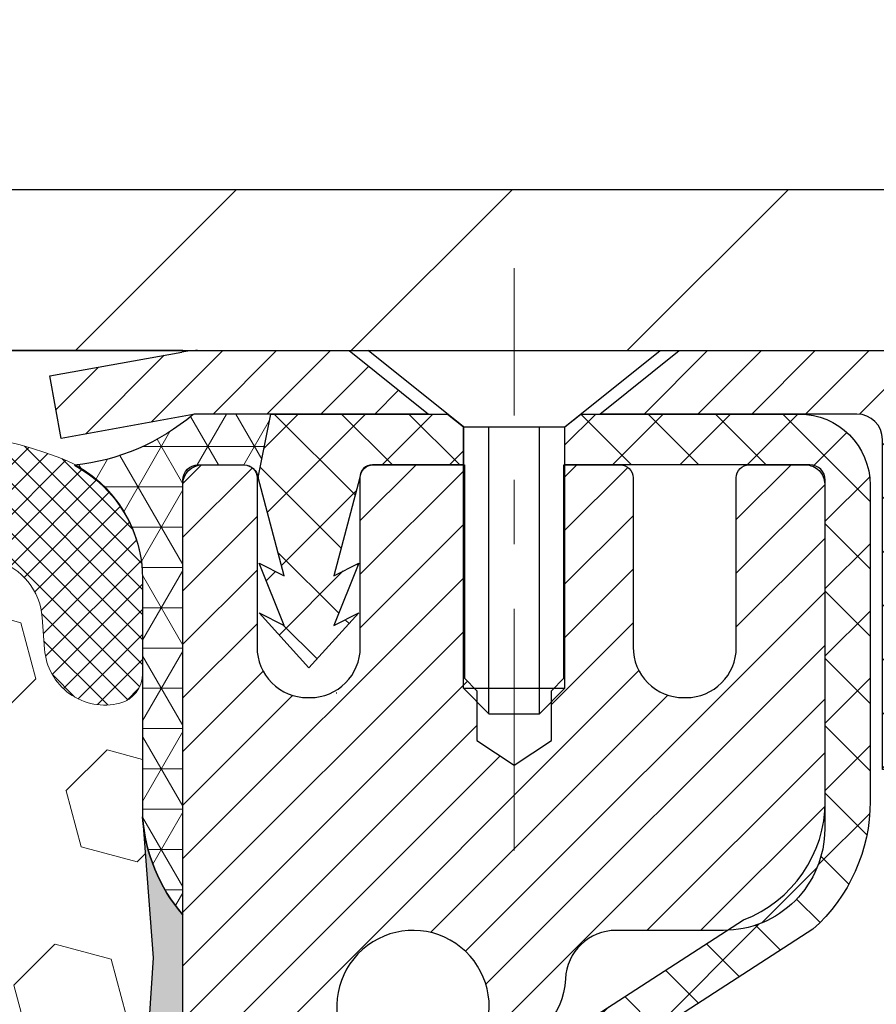
# Model space of a CAD drawing. Extents: x 13 to 3254, y -482 to 1977.
# Drawn here: x 176 to 177, y -456 to -454 of the extents above; entities that cross this region are included whole.
import ezdxf

# ---------------------------------------------------------------- set-up
doc = ezdxf.new("R2010")
doc.units = 0
doc.header["$LTSCALE"] = 5
doc.header["$MEASUREMENT"] = 0
doc.linetypes.add('CENTERX2', pattern=[4, 2.5, -0.5, 0.5, -0.5])
doc.layers.get('DEFPOINTS').update_dxf_attribs({"linetype": 'CONTINUOUS'})
for name, color, linetype, lineweight in [('CAPPING STRIP - H', 251, 'CONTINUOUS', 15), ('CAPPING STRIP - L', 7, 'CONTINUOUS', 25), ('CENTERLINE - L', 1, 'CENTERX2', 18), ('CONCRETE - H', 130, 'CONTINUOUS', 9), ('CORNER BEAD - H', 50, 'CONTINUOUS', 15), ('CORNER BEAD - L', 52, 'CONTINUOUS', 25), ('COVER PLATE - H', 251, 'CONTINUOUS', 13), ('COVER PLATE - L', 7, 'CONTINUOUS', 25), ('DIMS', 50, 'CONTINUOUS', 25), ('EPOXY ADHESIVE - H', 50, 'CONTINUOUS', 15), ('EPOXY ADHESIVE - L', 52, 'CONTINUOUS', 25), ('FOAM INSERT - H', 150, 'CONTINUOUS', 9), ('MIG RETAINER - H', 251, 'CONTINUOUS', 20), ('MIG RETAINER - L', 7, 'CONTINUOUS', 30), ('PVC SIDESHEET - H', 170, 'CONTINUOUS', 20), ('PVC SIDESHEET - L', 150, 'CONTINUOUS', 25), ('SCREW - L', 1, 'CONTINUOUS', 25), ('SILICONE BELLOWS - H', 20, 'CONTINUOUS', 13), ('SILICONE BELLOWS - L', 22, 'CONTINUOUS', 13), ('TEXT - 4', 241, 'CONTINUOUS', 25)]:
    doc.layers.add(name, color=color, linetype=linetype, lineweight=lineweight)
doc.dimstyles.get("Standard").update_dxf_attribs({"dimtxt": 0.18, "dimasz": 0.18, "dimexe": 0.18, "dimexo": 0.0625, "dimgap": 0.09, "dimtad": 0, "dimtih": 1, "dimtoh": 1, "dimdec": 4, "dimzin": 0, "dimdsep": 46, "dimtxsty": 'Standard', "dimcen": 0.09, "dimadec": 0, "dimazin": 0, "dimtfac": 1, "dimtdec": 4, "dimtofl": 0, "dimtmove": 0, "dimatfit": 3, "dimfxl": 1, "dimtolj": 1, "dimtzin": 0, "dimarcsym": 0})

# ---------------------------------------------------------------- blocks, each defined once
blk = doc.blocks.new('*D21')
at = {"layer": 'DEFPOINTS', "color": 0, "transparency": 16777216}
for p in [(181.4712935231585, -454.6857667180399), (175.9712935231605, -459.6857998885986), (187.7658711877883, -459.6857998885986)]:
    blk.add_point(p, dxfattribs=at)
at = {"layer": 'DIMS', "color": 0, "lineweight": -2, "transparency": 16777216}
for p, q in [((181.7812935231585, -454.6857667180399), (188.0758711877884, -454.6857667180399)), ((187.7658711877883, -454.9957667180399), (187.7658711877883, -456.2851816325715)), ((187.7658711877883, -459.3757998885986), (187.7658711877883, -457.7318482992382)), ((176.2812935231605, -459.6857998885986), (188.0758711877884, -459.6857998885986))]:
    blk.add_line(p, q, dxfattribs=at)
at = {"layer": 'DIMS', "color": 0, "transparency": 16777216}
for points in [[(187.7142045211217, -454.9957667180399), (187.817537854455, -454.9957667180399), (187.7658711877883, -454.6857667180399)], [(187.7142045211217, -459.3757998885986), (187.817537854455, -459.3757998885986), (187.7658711877883, -459.6857998885986)]]:
    blk.add_solid(points, dxfattribs=at)
at = {"layer": 'DIMS', "color": 0, "transparency": 16777216, "insert": (187.7658711877884, -457.0085149659048), "char_height": 0.31, "attachment_point": 5}
blk.add_mtext('\\A1;5 IN\\P [127.0mm]', dxfattribs=at)
blk = doc.blocks.new('*D24')
at = {"layer": 'DEFPOINTS', "color": 0, "transparency": 16777216}
for p in [(182.4712935231609, -455.1857342035314), (175.9713002040783, -456.0154304111247), (175.9713002040783, -457.1858006466761)]:
    blk.add_point(p, dxfattribs=at)
at = {"layer": 'DIMS', "color": 0, "lineweight": -2, "transparency": 16777216}
for p, q in [((182.4712935231609, -455.4957342035314), (182.4712935231609, -456.3254304111247)), ((175.9713002040783, -456.8758006466761), (175.9713002040783, -455.7054304111247)), ((176.2813002040783, -456.0154304111247), (178.1783196884715, -456.0154304111247)), ((182.1612935231609, -456.0154304111247), (181.1749863551381, -456.0154304111247))]:
    blk.add_line(p, q, dxfattribs=at)
at = {"layer": 'DIMS', "color": 0, "transparency": 16777216}
for points in [[(176.2813002040783, -455.963763744458), (176.2813002040783, -456.0670970777913), (175.9713002040783, -456.0154304111247)], [(182.1612935231609, -455.963763744458), (182.1612935231609, -456.0670970777913), (182.4712935231609, -456.0154304111247)]]:
    blk.add_solid(points, dxfattribs=at)
at = {"layer": 'DIMS', "color": 0, "transparency": 16777216, "insert": (179.6766530218048, -456.0154304111247), "char_height": 0.31, "attachment_point": 5}
blk.add_mtext('\\A1;6 1/2 IN\\P [165.1mm]', dxfattribs=at)
blk = doc.blocks.new('*D40')
at = {"layer": 'DEFPOINTS', "color": 0, "transparency": 16777216}
for p in [(179.9712935231608, -451.8042799020499), (161.971293523161, -454.6232998885991), (179.9712935231608, -454.6232998885989)]:
    blk.add_point(p, dxfattribs=at)
at = {"layer": 'DIMS', "color": 0, "lineweight": -2, "transparency": 16777216}
for p, q in [((161.971293523161, -454.3132998885991), (161.971293523161, -451.4942799020499)), ((179.9712935231608, -454.3132998885989), (179.9712935231608, -451.4942799020499)), ((162.281293523161, -451.8042799020499), (169.1040945599989, -451.8042799020499)), ((179.6612935231608, -451.8042799020499), (172.3074278933322, -451.8042799020499))]:
    blk.add_line(p, q, dxfattribs=at)
at = {"layer": 'DIMS', "color": 0, "transparency": 16777216}
for points in [[(162.281293523161, -451.7526132353832), (162.281293523161, -451.8559465687165), (161.971293523161, -451.8042799020499)], [(179.6612935231608, -451.7526132353832), (179.6612935231608, -451.8559465687165), (179.9712935231608, -451.8042799020499)]]:
    blk.add_solid(points, dxfattribs=at)
at = {"layer": 'DIMS', "color": 0, "transparency": 16777216, "insert": (170.7057612266655, -451.8042799020499), "char_height": 0.31, "attachment_point": 5}
blk.add_mtext('\\A1;18 IN\\P [457.2mm]', dxfattribs=at)

msp = doc.modelspace()

# ---------------------------------------------------------------- hatches: boundary and pattern name
at = {"layer": 'CAPPING STRIP - H'}
h = msp.add_hatch(dxfattribs=at)
h.set_pattern_fill('ANSI31', color=256, scale=0.47244, angle=90, style=0)
h.set_pattern_definition([(45.00000000000001, (-820.2790604673614, -37.65015347830524), (0.04175819096297156, -0.04175819096297156), [])])
edge = h.paths.add_edge_path()
edge.add_line((175.7827789761253, -454.8220070120856), (175.7651722120845, -454.7251698098599))
edge.add_line((175.7651722120845, -454.7251698098599), (175.9694822519055, -454.6880225298918))
edge.add_arc((175.9941317215657, -454.8235946130031), 0.1377947244043846, 90.00000000099271, 100.30484647022479, ccw=False)
edge.add_line((175.9941317215633, -454.6857998885988), (176.2289790624748, -454.6857998885988))
edge.add_line((176.2289790624748, -454.6857998885988), (176.3520100664126, -454.784224691749))
edge.add_line((176.3520100664126, -454.784224691749), (175.9941317215633, -454.784224691749))
edge.add_arc((175.9941317215662, -454.8235946130163), 0.03936992126728001, 90.00000000430171, 100.3048464714298)
edge.add_line((175.9870890159467, -454.7848597321187), (175.7827789761253, -454.8220070120856))
edge = h.paths.add_edge_path()
edge.add_arc((177.0163774876748, -454.8235946130091), 0.03936992126011774, 359.9999999998346, 449.9999999998345)
edge.add_line((177.0163774876749, -454.784224691749), (176.6177570349171, -454.784224691749))
edge.add_line((176.6177570349171, -454.784224691749), (176.7407880388549, -454.6857998885988))
edge.add_line((176.7407880388549, -454.6857998885988), (177.0557474089345, -454.6857998885988))
edge.add_arc((177.0557474089343, -454.7842246917489), 0.09842480315012381, -6.622258297284134e-11, 89.99999999993378, ccw=False)
edge.add_line((177.1541722120845, -454.784224691749), (177.1541722120845, -455.3354035893894))
edge.add_line((177.1541722120845, -455.3354035893894), (177.0557474089345, -455.3354035893894))
edge.add_line((177.0557474089345, -455.3354035893894), (177.0557474089349, -454.8235946130092))
at = {"layer": 'CONCRETE - H'}
h = msp.add_hatch(dxfattribs=at)
h.set_pattern_fill('AR-CONC', color=256, scale=0.217)
h.set_pattern_definition([(49.99999999999999, (0, 0), (1.556454596243635, -0.1361721329122314), [0.16275, -1.79025]), (355, (0, 0), (-0.30109039394021, 1.632256930129026), [0.1302, -1.4322]), (100.45144446, (0.12970454777, -0.01134767648), (1.255364197397833, 1.496084780401926), [0.13831621664, -1.52147838304]), (46.18420000000002, (0, 0.434), (2.315913687557312, -0.3591768393209761), [0.244125, -2.685375]), (96.63563549, (0.19299273665, 0.40406852381), (2.028216422113076, 2.113837363680775), [0.20747444214, -2.282218859199999]), (351.1841639899999, (0, 0.434), (2.028216420768858, 2.113837362585878), [0.1953, -2.14830000217]), (21, (0.217, 0.3255), (1.295288303097062, -0.8736829927437852), [0.16275, -1.79025]), (326.0000000000001, (0.217, 0.3255), (0.5279942702698324, 1.573575597751671), [0.1302, -1.4322]), (71.45144474, (0.32494069118, 0.25269308442), (1.823282557504037, 0.6998926015897878), [0.1383162123, -1.52147838304]), (37.50000000000001, (0, 0), (0.02638688603852075, 0.7223796628139459), [0, -1.41484, 0, -1.4539, 0, -1.437625]), (7.499999999999999, (0, 0), (0.5708608962494625, 0.8558734147847217), [0, -0.82894, 0, -1.38229, 0, -0.547925]), (327.5, (-0.48391, 0), (1.158394686494127, -0.04894407166360407), [0, -0.5425, 0, -1.6926, 0, -2.24595]), (317.5, (-0.70091, 0), (1.265513987472978, 0.2172278116611295), [0, -0.70525, 0, -1.12406, 0, -1.59495])])
edge = h.paths.add_edge_path()
edge.add_spline(control_points=[(186.4074327200263, -454.6857998885988), (186.538446877997, -455.7457188207841), (183.9610392753139, -457.2966208660759), (181.0960449252555, -456.3837488182644), (179.6135306685184, -459.3406058117307), (182.5888497790731, -460.5592670796386), (182.5349554544157, -462.8535004662266), (182.9488144677365, -463.8945280239936), (183.0825091347542, -464.0717016918485)], knot_values=[0, 0, 0, 0, 2.958593296223563, 6.443301070058332, 8.019349709758123, 10.67054250474249, 13.55047736944259, 14.15967614853513, 14.15967614853513, 14.15967614853513, 14.15967614853513], degree=3, periodic=0)
edge.add_line((183.0825091347543, -464.0717016918508), (182.589505966753, -464.0717016918502))
edge.add_line((182.589505966753, -464.0717016918502), (182.589504450776, -463.8748516833372))
edge.add_line((182.589504450776, -463.8748516833372), (181.9198237827323, -463.8748516833372))
edge.add_arc((181.9198237830313, -463.8354816810522), 0.0393700022850112, 239.9949062245127, 269.9999995648659, ccw=False)
edge.add_line((181.9001357507761, -463.8695753529847), (181.7643748431582, -463.7911937564904))
edge.add_arc((181.7092598751127, -463.8866626833357), 0.1102359999983991, 60.00181964696691, 89.9999999989807)
edge.add_line((181.7092598751147, -463.7764266833373), (180.8013019340835, -463.7764266833373))
edge.add_arc((180.8013019341606, -463.737056682752), 0.03937000058527929, 239.9974528014895, 269.99999988765927, ccw=False)
edge.add_line((180.7816154181073, -463.7711512282361), (180.1015297479246, -463.3785041006665))
edge.add_arc((180.0415298071431, -463.4824271834718), 0.120000000139697, 60.00003268737713, 90.00072379946924)
edge.add_line((180.0415282912211, -463.3624271833417), (179.8300884246396, -463.3624271833415))
edge.add_arc((179.8300884246373, -463.3230571833417), 0.03936999999984891, 225, 270.00000000335035, ccw=False)
edge.add_line((179.8022496306621, -463.3508959773169), (179.6857831065296, -463.2344294531844))
edge.add_arc((179.4360811322228, -463.4841314274908), 0.3531319186157366, 44.99999999995109, 76.09799910891006)
edge.add_arc((179.1467965391396, -464.6529012009314), 1.557170273114413, 76.09799910893433, 103.9020008909891)
edge.add_arc((178.857511946056, -463.4841314274915), 0.3531319186163776, 103.9020008906607, 132.1169401458659)
edge.add_line((178.6206854503552, -463.2221860841853), (178.4913434476184, -463.3508959773148))
edge.add_arc((178.4635046536412, -463.3230571833419), 0.03936999999966657, 269.99999999991724, 315.0000000044164, ccw=False)
edge.add_line((178.4635046536411, -463.3624271833415), (176.7525995511591, -463.3624271833415))
edge.add_arc((176.752599551157, -463.3230571833415), 0.03937000000001944, 180, 270.0000000030608, ccw=False)
edge.add_line((176.713229551157, -463.3230571833415), (176.7132295511531, -457.3320875576948))
edge.add_arc((176.752599551153, -457.3320875576946), 0.03936999999984891, 107.3023772371372, 180.0000000001654, ccw=False)
edge.add_arc((176.6132875103848, -456.8848734438583), 0.4290404058596244, 287.3023772371965, 306.9749010396822)
edge.add_arc((176.5368011705761, -456.8227653517189), 0.5251995961844595, 309.5666441756437, 345.6920565175259)
edge.add_arc((175.466850984177, -456.5359103249021), 1.632909065609337, 345.2170686115387, 355.1808035833552)
edge.add_arc((175.7360174563546, -456.7698382493406), 1.361411651893397, 4.074979495407423, 18.33505396015662)
edge.add_arc((176.6015468340865, -456.4772833445705), 0.4478254090914612, 17.64025593849094, 71.87109708272583)
edge.add_arc((176.7716246026502, -456.0000997803241), 0.06004988997894509, 193.4822306559217, 239.21539210709102, ccw=False)
edge.add_line((176.7132295511531, -456.0141000391481), (176.7132295511531, -455.8248649902894))
edge.add_line((176.7132295511531, -455.8248649902894), (176.6148045511535, -455.8248649902894))
edge.add_line((176.6148045511535, -455.8248649902894), (176.6148045511535, -455.8203124341694))
edge.add_arc((176.6541745511533, -455.8203124341692), 0.03936999999987734, 122.90315213924501, 180.0000000002482, ccw=False)
edge.add_line((176.6327879545176, -455.7872577766406), (176.9480058949734, -455.5833095451676))
edge.add_arc((176.767033808047, -455.3821595509281), 0.2705775608379917, 311.9773110940679, 358.5307111492299)
edge.add_line((177.0375224063636, -455.3890974619799), (177.3254350865755, -455.38909746198))
edge.add_arc((177.326638928119, -455.3115611460431), 0.07754566089423381, 269.11048781214, 360.889512187902)
edge.add_line((177.4041752440558, -455.3103573044996), (177.4041752440405, -455.1857342035314))
edge.add_line((177.4041752440405, -455.1857342035314), (182.4712935231609, -455.1857013609977))
edge.add_line((182.4712935231609, -455.1857013609977), (182.4712935231609, -454.6857670460651))
edge.add_line((182.4712935231609, -454.6857670460651), (186.4074327200264, -454.6857998885989))
h.paths.add_polyline_path([(179.6683176763478, -462.1766677246793), (186.4130319620621, -462.1766677246793), (186.4130319620621, -460.678334391346), (179.6683176763478, -460.678334391346)], flags=24)
h.paths.add_polyline_path([(178.5141530218048, -456.506263744458), (180.9424863551381, -456.506263744458), (180.9424863551381, -455.5245970777913), (178.5141530218048, -455.5245970777913)], flags=24)
at = {"layer": 'CORNER BEAD - H'}
h = msp.add_hatch(dxfattribs=at)
h.set_pattern_fill('NET3', color=256, scale=0.4999999999999999, style=0)
h.set_pattern_definition([(0, (227.3580979547323, -485.6470974842245), (0, 0.06249999999999999), []), (59.99999999999999, (227.3580979547323, -485.6470974842245), (-0.05412658773652741, 0.03125), []), (120, (227.3580979547323, -485.6470974842245), (-0.05412658773652741, -0.03124999999999998), [])])
edge = h.paths.add_edge_path()
edge.add_line((175.9870920479216, -454.7848597321187), (176.107681554311, -454.784224691749))
edge.add_line((176.107681554311, -454.784224691749), (176.0879979947245, -454.8826496917416))
edge.add_arc((176.0871782930758, -454.882978911764), 0.0008833439964850852, 179.1818409100252, 381.8820702284136, ccw=False)
edge.add_arc((176.0663294568017, -454.8829318807561), 0.01996561200112142, 359.9012307821779, 450.0987692181433)
edge.add_line((176.0662950391373, -454.8629662984203), (175.9949155704058, -454.8629652429215))
edge.add_arc((175.9949155704058, -454.8865872901658), 0.0236220472442028, 450, 540)
edge.add_line((175.9712935231616, -454.8865872901658), (175.9712935231609, -455.5607998885988))
edge.add_arc((176.168062399183, -455.3910119809445), 0.2598959871883703, 183.9810485659175, 220.7902489381459, ccw=False)
edge.add_line((175.9087935231609, -455.4090556524898), (175.9087935231609, -455.039875634952))
edge.add_arc((175.7087935231609, -455.039875634952), 0.1999999999999549, 359.999999999996, 421.7638642431353)
edge.add_arc((175.7664914148122, -454.5241885638622), 0.3414880631712388, 276.2072431784958, 310.2405493778409)
at = {"layer": 'COVER PLATE - H'}
h = msp.add_hatch(dxfattribs=at)
h.set_pattern_fill('ANSI31', color=256, scale=2.42, style=0)
h.set_pattern_definition([(45, (115.5073345522125, -464.0748288350108), (-0.2138998013089306, 0.2138998013089306), [])])
h.paths.add_polyline_path([(178.907928181981, -454.4357998885986), (171.440043523161, -454.4357998885986), (171.190043523161, -454.6857998885986), (179.971293523161, -454.6857998885986), (179.971293523161, -454.6232998885989)])
at = {"layer": 'EPOXY ADHESIVE - H'}
h = msp.add_hatch(dxfattribs=at)
h.set_pattern_fill('AR-SAND', color=256, scale=0.03937007874015701)
h.set_pattern_definition([(37.50000000000001, (146.3507812500009, -271.617149402446), (-0.002480053468882181, 0.07585920350445416), [0, -0.05984251968503865, 0, -0.06692913385826692, 0, -0.06397637795275514]), (7.499999999999999, (146.3507812500009, -271.617149402446), (0.06967624823888606, 0.1111081128043191), [0, -0.03228346456692874, 0, -0.05393700787401511, 0, -0.02066929133858243]), (327.5, (146.3023560531505, -271.617149402446), (0.1226040103051755, 0.0002227973833450738), [0, -0.0196850393700785, 0, -0.07086614173228262, 0, -0.09251968503936897]), (317.5, (146.3023560531505, -271.617149402446), (0.118351441124892, 0.03455415609977319), [0, -0.009842519685039252, 0, -0.04645669291338526, 0, -0.05314960629921196])])
edge = h.paths.add_edge_path()
edge.add_line((176.209293523161, -459.6857998885985), (176.2092935231609, -459.5851193478077))
edge.add_arc((600.6656207658134, -459.4839270224772), 424.4563393050083, 179.9863404242417, 180.0136595750342, ccw=False)
edge.add_line((176.2092935231622, -459.382734691782), (176.2079593993929, -457.5949646917819))
edge.add_line((176.2079593993929, -457.5949646917819), (175.9712935231635, -457.5949646917819))
edge.add_line((175.9712935231635, -457.594964691782), (175.9712920071847, -455.5607981317031))
edge.add_arc((176.1680623991829, -455.3910119809445), 0.2598959871882628, 183.9810485659191, 220.7897373617442, ccw=False)
edge.add_line((175.9087935231609, -455.4090556524898), (175.92537163824, -455.6272651551975))
edge.add_line((175.92537163824, -455.6272651551976), (175.9188848426898, -455.7213753518348))
edge.add_line((175.9188848426898, -455.7213753518348), (175.9256451683245, -455.826136981662))
edge.add_line((175.9256451683245, -455.826136981662), (175.9192336231422, -455.8994283505261))
edge.add_line((175.9192336231422, -455.8994283505261), (175.9259290285875, -455.9345711036962))
edge.add_line((175.9259290285875, -455.9345711036962), (175.9192336231421, -455.9813480090076))
edge.add_line((175.9192336231422, -455.9813480090076), (175.930058251867, -456.0493459592264))
edge.add_line((175.930058251867, -456.0493459592264), (175.9279706079688, -456.1873503614995))
edge.add_line((175.9279706079688, -456.1873503614995), (175.9192336231421, -456.2872388766676))
edge.add_line((175.9192336231422, -456.2872388766676), (175.9173145662501, -456.5199201915112))
edge.add_line((175.9173145662501, -456.5199201915112), (175.9175267082458, -456.7035501910415))
edge.add_line((175.9175267082458, -456.7035501910415), (175.912369477444, -456.8120323285911))
edge.add_line((175.9123694774439, -456.8120323285911), (175.9240698646925, -456.8713632316529))
edge.add_line((175.9240698646925, -456.8713632316529), (175.9212654569142, -456.9777716262783))
edge.add_line((175.9212654569142, -456.9777716262783), (175.9195831807633, -457.0968037822257))
edge.add_line((175.9195831807633, -457.0968037822257), (175.9154115781285, -457.2354575886084))
edge.add_line((175.9154115781285, -457.2354575886084), (175.9305778596156, -457.3848532624406))
edge.add_line((175.9305778596156, -457.3848532624406), (175.9293995677609, -457.6335893391144))
edge.add_line((175.9293995677609, -457.6335893391144), (175.9919726475089, -457.6547082309599))
edge.add_line((175.9919726475089, -457.6547082309599), (176.10119714441, -457.6644871888673))
edge.add_line((176.10119714441, -457.6644871888673), (176.1426459965606, -457.8498438305967))
edge.add_line((176.1426459965606, -457.8498438305967), (176.1494248508421, -457.9792552556774))
edge.add_line((176.1494248508421, -457.9792552556774), (176.1592494909696, -458.1036893513812))
edge.add_line((176.1592494909696, -458.1036893513812), (176.150710972149, -458.2513512712705))
edge.add_line((176.150710972149, -458.2513512712705), (176.1369005303387, -458.5155475958629))
edge.add_line((176.1369005303387, -458.5155475958629), (176.15000746927, -458.8708061137701))
edge.add_line((176.15000746927, -458.8708061137701), (176.152439044161, -459.1638648304694))
edge.add_line((176.152439044161, -459.1638648304694), (176.1547343221075, -459.3170502993799))
edge.add_line((176.1547343221075, -459.3170502993799), (176.1732440454925, -459.43790143799))
edge.add_line((176.1732440454925, -459.43790143799), (176.1797676100296, -459.5572191238687))
edge.add_line((176.1797676100296, -459.5572191238687), (176.1573531374255, -459.6857998885985))
edge.add_line((176.1573531374255, -459.6857998885985), (176.209293523161, -459.6857998885985))
at = {"layer": 'FOAM INSERT - H'}
h = msp.add_hatch(dxfattribs=at)
h.set_pattern_fill('HEX', color=256, scale=0.72, angle=45, style=0)
h.set_pattern_definition([(45, (0.1875, -171.3243652886222), (-0.110227038425243, 0.110227038425243), [0.09, -0.18]), (165, (0.1875, -171.3243652886222), (-0.04034589624756245, -0.1505729346728054), [0.09, -0.18]), (105, (0.2511396103067796, -171.2607256783155), (-0.1505729346728054, -0.04034589624756237), [0.09, -0.18])])
h.paths.add_polyline_path([(175.9173145662501, -456.5199201915113), (175.9192336231422, -456.2872388766676), (175.9279706079688, -456.1873503614995), (175.930058251867, -456.0493459592264), (175.9192336231422, -455.9813480090076), (175.9259290285875, -455.9345711036962), (175.9192336231422, -455.8994283505261), (175.9256451683245, -455.826136981662), (175.9188848426898, -455.7213753518348), (175.92537163824, -455.6272651551976), (175.9087935231609, -455.4090556524899), (175.9087935231608, -455.187124904953, -0.3419987130705162), (175.873637273177, -455.2325114285287, -0.4678085754944564), (175.7567009573716, -455.1485965112743), (175.7531235068958, -455.0998241218596, 0.3128374551685791), (175.6814887992472, -455.011167911427, 0.1776223141299404), (175.2411161455884, -455.0406150973947, 0.2212203998584628), (175.1302434936147, -455.1677902030958, -0.7517211681974073), (174.9501283628341, -455.1677902030958, 0.2212203998582726), (174.8392557108605, -455.0406150973947, 0.2122786689927595), (174.3186055970683, -455.0406150973945, 0.2212203998587513), (174.2077329450945, -455.1677902030958, -0.7517211681978988), (174.0276178143138, -455.1677902030958, 0.2212203998587416), (173.91674516234, -455.0406150973945, 0.2122786689995598), (173.3960950485326, -455.0406150974015, 0.2212203998471419), (173.2852223965647, -455.1677902030973, -0.7517211681844209), (173.105107265785, -455.1677902030973, 0.2212203998471578), (172.9942346138171, -455.0406150974015, 0.2122786689929131), (172.4735845000246, -455.0406150973879, 0.2212203998699911), (172.3627118480452, -455.1677902030946, -0.7517211682114363), (172.1825967172643, -455.1677902030946, 0.2212203998698807), (172.0717240652849, -455.040615097388, 0.1752171006088922), (171.6370972491076, -455.0095147799615, 0.3154002288658794), (171.564565873682, -455.0984289701441), (171.5608860889495, -455.148596511284, -0.4678085753421622), (171.4439497731754, -455.2325114285592, -0.341998713208485), (171.4087935231609, -455.187124904967), (171.408793523161, -455.4090556524898, -0.1620058556709623), (171.346293523161, -455.5607998885986), (171.346293523161, -456.2482998885986, 0.4142135623730951), (171.158793523161, -456.4357998885986), (171.158793523161, -456.7482998885986, 0.4142135623730951), (171.346293523161, -456.9357998885986), (171.346293523161, -457.4357998885986, 0.4142135623730951), (171.158793523161, -457.6232998885986), (171.158793523161, -457.9357998885986, 0.4142135623730951), (171.346293523161, -458.1232998885986), (171.346293523161, -459.6857998885986), (176.1573531374255, -459.6857998885985), (176.1797676100296, -459.5572191238688), (176.1732440454925, -459.43790143799), (176.1547343221075, -459.3170502993799), (176.152439044161, -459.1638648304694), (176.15000746927, -458.8708061137701), (176.1369005303387, -458.5155475958629), (176.150710972149, -458.2513512712704), (176.1592494909696, -458.1036893513812), (176.1494248508421, -457.9792552556774), (176.1426459965606, -457.8498438305967), (176.10119714441, -457.6644871888673), (175.9919726475089, -457.6547082309599), (175.9293995677609, -457.6335893391145), (175.9305778596156, -457.3848532624406), (175.9154115781285, -457.2354575886084), (175.9195831807633, -457.0968037822256), (175.9212654569142, -456.9777716262783), (175.9240698646925, -456.8713632316529), (175.9123694774439, -456.8120323285911), (175.9175267082458, -456.7035501910416)])
at = {"layer": 'MIG RETAINER - H'}
h = msp.add_hatch(dxfattribs=at)
h.set_pattern_fill('ANSI31', color=256, scale=0.47, style=0)
h.set_pattern_definition([(45, (-774.8018138143366, -892.9473229205396), (-0.04154252339470966, 0.04154252339470967), [])])
h.paths.add_polyline_path([(175.9712920071844, -457.5949646918592), (175.9712920071824, -456.893847784725), (176.0455883414651, -456.8292629666641), (176.209292007183, -456.8292629666641), (176.2092920071835, -457.5949646918592)])
edge = h.paths.add_edge_path()
edge.add_arc((176.7512920071813, -455.1459646918569), 0.07800000000003138, 270.000000000501, 360.0000000000418)
edge.add_line((176.8292920071814, -455.1459646918569), (176.8292920071811, -454.8829646918598))
edge.add_arc((176.8492920071813, -454.8829646918596), 0.02000000000020918, 90.00000000195422, 180.0000000006514, ccw=False)
edge.add_line((176.8492920071806, -454.8629646918594), (176.9362920071805, -454.8629646918575))
edge.add_arc((176.9362920071812, -454.8929646918576), 0.03000000000002956, 2.1719870346714742e-10, 90.0000000013028, ccw=False)
edge.add_line((176.9662920071812, -454.8929646918575), (176.9662920071818, -455.4279646918645))
edge.add_arc((176.8092920071819, -455.4279646918647), 0.1569999999999254, -90.00000000033191, 6.230038707144558e-11, ccw=False)
edge.add_line((176.809292007181, -455.5849646918647), (176.6430316922237, -455.5849646918638))
edge.add_arc((176.6430316922344, -455.6637043768953), 0.07873968503150763, 90.00000000777618, 177.4144840053407)
edge.add_arc((176.4494892331682, -455.6549646918599), 0.114999999999426, 275.2124696741832, 357.41448399788595, ccw=False)
edge.add_arc((176.4581199184934, -455.7495718336132), 0.02000000000000517, 160.3257550186187, 275.2124696744299, ccw=False)
edge.add_arc((176.3280729520621, -455.7030742194249), 0.1181095275611714, 340.3257550185371, 642.6342225154141)
edge.add_arc((176.3582811122224, -455.8378396031962), 0.02000000000040289, -10.621520467928804, 102.63422251394002, ccw=False)
edge.add_arc((176.3002920071823, -455.8269646918582), 0.07899999999997757, 270.0000000008245, 349.3784795304081, ccw=False)
edge.add_line((176.3002920071835, -455.9059646918582), (176.2262920071823, -455.9059646918593))
edge.add_arc((176.2262920071825, -455.9229646918593), 0.01699999999999591, 90.00000000076633, 180)
edge.add_line((176.2092920071825, -455.9229646918593), (176.209292007183, -456.5166664170546))
edge.add_line((176.209292007183, -456.5166664170546), (176.0455883414651, -456.5166664170546))
edge.add_line((176.0455883414651, -456.5166664170546), (175.9712920071831, -456.4520815989943))
edge.add_line((175.9712920071831, -456.4520815989943), (175.9712920071811, -454.8929646918602))
edge.add_arc((176.001292007181, -454.8929646918601), 0.02999999999985903, 90.00000000043423, 180.0000000002171, ccw=False)
edge.add_line((176.0012920071808, -454.8629646918602), (176.0662920071809, -454.8629646918596))
edge.add_arc((176.0662920071812, -454.8829646918596), 0.01999999999998181, 0, 90.00000000065143, ccw=False)
edge.add_line((176.0862920071812, -454.8829646918596), (176.0862920071815, -455.145964691861))
edge.add_arc((176.1642920071815, -455.1459646918609), 0.07799999999997453, 180.0000000000835, 270.0000000004176)
edge.add_line((176.164292007182, -455.2239646918609), (176.1682920071821, -455.2239646918609))
edge.add_arc((176.1682920071816, -455.145964691861), 0.07799999999986085, 270.000000000334, 360.0000000001671)
edge.add_line((176.2462920071815, -455.1459646918608), (176.2462920071811, -454.8829646918601))
edge.add_arc((176.2662920071811, -454.8829646918601), 0.01999999999998181, 90.00000000032571, 180, ccw=False)
edge.add_line((176.266292007181, -454.8629646918602), (176.4077386552373, -454.8629646918592))
edge.add_line((176.4077386552373, -454.8629646918592), (176.4077386552373, -455.1938598980764))
edge.add_line((176.4077386552373, -455.1938598980764), (176.4270242176351, -455.2131905049783))
edge.add_line((176.4270242176351, -455.2131905049783), (176.4270242176351, -455.2903327545636))
edge.add_line((176.4270242176351, -455.2903327545636), (176.4848809048237, -455.3289038793565))
edge.add_line((176.4848809048237, -455.3289038793565), (176.5427375920123, -455.2903327545636))
edge.add_line((176.5427375920123, -455.2903327545636), (176.5427375920123, -455.2131905049783))
edge.add_line((176.5427375920123, -455.2131905049783), (176.5620231544091, -455.1939049425823))
edge.add_line((176.5620231544091, -455.1939049425823), (176.5620231544091, -454.8629646918592))
edge.add_line((176.5620231544091, -454.8629646918592), (176.6492920071811, -454.862964691859))
edge.add_arc((176.6492920071811, -454.882964691859), 0.01999999999998181, 0, 90, ccw=False)
edge.add_line((176.6692920071811, -454.882964691859), (176.6692920071815, -455.1459646918571))
edge.add_arc((176.7472920071816, -455.1459646918569), 0.07800000000008822, 180.000000000167, 270.000000000334)
edge.add_line((176.747292007182, -455.223964691857), (176.751292007182, -455.223964691857))
at = {"layer": 'PVC SIDESHEET - H'}
h = msp.add_hatch(dxfattribs=at)
h.set_pattern_fill('ANSI37', color=256, scale=0.59055, style=0)
h.set_pattern_definition([(135, (3122.641641539206, -941.8599284801853), (0.05219773870371444, 0.05219773870371446), []), (45.00000000000001, (3122.641641539206, -941.8599284801853), (0.05219773870371445, -0.05219773870371446), [])])
edge = h.paths.add_edge_path()
edge.add_line((176.0879949627504, -454.8826496917419), (176.1076785223364, -454.7842246917493))
edge.add_line((176.1076785223364, -454.7842246917494), (176.381531443918, -454.784224691749))
edge.add_line((176.381531443918, -454.784224691749), (176.4061376447058, -454.8039096523792))
edge.add_line((176.4061376447058, -454.8039096523792), (176.4061376447058, -454.8629646917408))
edge.add_line((176.4061376447058, -454.8629646917408), (176.26515996275, -454.8629646917411))
edge.add_arc((176.2651599627504, -454.8826496917412), 0.01968500000009499, 450.0000000011581, 539.9999999998345)
edge.add_line((176.2454749627503, -454.8826496917412), (176.2053062418289, -455.034845857555))
edge.add_line((176.2053062418289, -455.034845857555), (176.2438775209059, -455.0155602180166))
edge.add_line((176.243877520906, -455.0155602180166), (176.2053062418286, -455.1119884157113))
edge.add_line((176.2053062418286, -455.1119884157113), (176.2438775209061, -455.092702776172))
edge.add_line((176.2438775209061, -455.092702776172), (176.1667349627511, -455.1779246917413))
edge.add_line((176.1667349627513, -455.1779246917413), (176.0895924045959, -455.0927027761722))
edge.add_line((176.0895924045957, -455.0927027761722), (176.1281636836724, -455.1119884157111))
edge.add_line((176.1281636836725, -455.111988415711), (176.0895924045956, -455.0155602180168))
edge.add_line((176.0895924045956, -455.0155602180168), (176.1281636836733, -455.0348458575555))
edge.add_line((176.1281636836732, -455.0348458575554), (176.0879949627504, -454.8826496917419))
h = msp.add_hatch(dxfattribs=at)
h.set_pattern_fill('ANSI37', color=256, scale=0.59055, style=0)
h.set_pattern_definition([(45, (-7.814886927800899, -442.7383441699195), (-0.05219773870371446, 0.05219773870371446), []), (135, (-7.814886927800899, -442.7383441699195), (-0.05219773870371446, -0.05219773870371446), [])])
h.paths.add_polyline_path([(176.5439355191823, -455.8941842304864), (176.5439355191821, -455.8203124341693, -0.2544175294253038), (176.5942890486016, -455.7277593930888), (176.8151589108575, -455.5848550338776, 0.4033078353723514), (176.9662920071718, -455.4279646917873), (176.9662920071718, -455.4031147257923, 0.02353096692885778), (176.9671630191808, -455.3846171917389), (176.9671630191793, -454.8865866917392, 0.4142135623729873), (176.9435410191792, -454.8629646917393), (176.5636205194157, -454.8629646917404), (176.5636205194155, -454.8039095761942), (176.5882266249732, -454.7842246917481), (176.9266334520557, -454.7842246917472, -0.4142135623730915), (177.0368694520559, -454.8944606917469), (177.0368694520573, -455.3846171917389, -0.213440768600962), (176.948002863002, -455.5833095451675), (176.6327849225463, -455.7872577766406, 0.2544175294251872), (176.6148015191821, -455.8203124341693), (176.6148015191823, -455.8941842304864), (176.6148015191821, -456.0766423314448, 0.3306422189433676), (176.6567722218087, -456.1331721448915), (176.6805324937073, -456.1402437565326), (176.703590093679, -456.1475039208802), (176.726265873868, -456.1553237306382), (176.7484035415334, -456.1639322690526), (176.7698468039341, -456.1735586193695), (176.790439368329, -456.1844318648348), (176.8100249419769, -456.1967810886948), (176.8284472635348, -456.210835286237), (176.8455923453348, -456.2267050264227), (176.8614720047478, -456.244148445443), (176.8761213561227, -456.2628584148658), (176.8895755138082, -456.2825278062593), (176.9018699113697, -456.3028515664433), (176.9130555918102, -456.3236261204028), (176.923205949289, -456.344793199726), (176.9323954081426, -456.3663077315473), (176.940693315865, -456.3881393059374), (176.9481667593488, -456.4102640420346), (176.9548828151381, -456.4326580888657), (176.9609085597769, -456.4552975954581), (176.9663110698093, -456.478158710839), (176.9711574217792, -456.5012175840355), (176.9755146922309, -456.5244503640748), (176.979449957708, -456.5478331999841), (176.983030294755, -456.5713422407905), (176.9863227799157, -456.5949536355214), (176.9893944897341, -456.6186435332037), (176.9923125007544, -456.6423880828648), (176.9951438895205, -456.6661634335319, -0.05933499155532457), (176.9951312418108, -456.6801303669295), (176.9923125007544, -456.703799513978), (176.9893944897341, -456.7275440636391), (176.9863227799157, -456.7512339613214), (176.983030294755, -456.7748453560523), (176.979449957708, -456.7983543968587), (176.9755146922309, -456.821737232768), (176.9711574217792, -456.8449700128073), (176.9663110698093, -456.8680288860038), (176.9609085597769, -456.8908900013847), (176.9548828151381, -456.9135295079771), (176.9481667593488, -456.9359235548083), (176.940693315865, -456.9580482909054), (176.9323954081426, -456.9798798652955), (176.923205949289, -457.0013943971169), (176.9130555918102, -457.02256147644), (176.9018699113697, -457.0433360303995), (176.8895755138082, -457.0636597905835), (176.8761213561226, -457.0833291819769), (176.8614720047478, -457.1020391513998), (176.8455923453348, -457.1194825704201), (176.8284472635348, -457.1353523106058), (176.8100249419769, -457.149406508148), (176.790439368329, -457.1617557320079), (176.7698468039341, -457.1726289774733), (176.7484035415334, -457.1822553277902), (176.726265873868, -457.1908638662046), (176.703590093679, -457.1986836759626), (176.6805324937073, -457.2059438403102), (176.6572493666942, -457.2128734424935, 0.3329817396557117), (176.6148015191819, -457.2695452653973), (176.543935519192, -457.2695452653973), (176.5439355191821, -457.2545903895582, -0.3608117966093517), (176.6338181331981, -457.146249652183), (176.6541359498795, -457.141903659121), (176.6742793324738, -457.1371411962994), (176.6940738468938, -457.1315457939585), (176.7133450590522, -457.124700982339), (176.7319200311419, -457.1161980555878), (176.7496763293897, -457.1058903635263), (176.7665530081741, -457.0939503061084), (176.78249284168, -457.0805695846468), (176.7974386040925, -457.0659399004544), (176.8113330695969, -457.0502529548442), (176.824119012378, -457.033700449129), (176.835750343372, -457.0164636133692), (176.8462662849745, -456.9986434641187), (176.8557455043402, -456.9803039302717), (176.864266882086, -456.9615087400155), (176.8719092988292, -456.9423216215374), (176.8787516351868, -456.922806303025), (176.8848727717761, -456.9030265126654), (176.8903515892139, -456.8830459786461), (176.8952669681176, -456.8629284291544), (176.899697193291, -456.8427363610398), (176.9037068565464, -456.8225039725135), (176.9073468626518, -456.8022371754405), (176.9106675217511, -456.7819406528059), (176.9137191439888, -456.7616190875948), (176.9165520395091, -456.7412771627925), (176.9192165184563, -456.720919561384), (176.9217628909745, -456.7005509663546), (176.9242295180504, -456.6802742876313, 0.06060086340155051), (176.9242414672081, -456.6660115361532), (176.9217628909745, -456.6456366304882), (176.9192165184563, -456.6252680354587), (176.9165520395091, -456.6049104340503), (176.9137191439888, -456.584568509248), (176.9106675217511, -456.5642469440369), (176.9073468626518, -456.5439504214023), (176.9037068565464, -456.5236836243292), (176.899697193291, -456.503451235803), (176.8952669681176, -456.4832591676883), (176.8903515892139, -456.4631416181967), (176.8848727717761, -456.4431610841773), (176.8787516351868, -456.4233812938178), (176.8719092988292, -456.4038659753053), (176.864266882086, -456.3846788568273), (176.8557455043402, -456.3658836665711), (176.8462662849745, -456.3475441327241), (176.835750343372, -456.3297239834736), (176.824119012378, -456.3124871477138), (176.8113330695969, -456.2959346419985), (176.7974386040925, -456.2802476963883), (176.78249284168, -456.265618012196), (176.7665530081741, -456.2522372907344), (176.7496763293897, -456.2402972333164), (176.7319200311419, -456.2299895412549), (176.7133450590522, -456.2214866145038), (176.6940738468938, -456.2146418028842), (176.6742793324738, -456.2090464005435), (176.6541359498795, -456.2042839377218), (176.6338181331981, -456.1999379446597, -0.3608117966100778), (176.5439355191821, -456.0915972072845)])
at = {"layer": 'SILICONE BELLOWS - H'}
h = msp.add_hatch(dxfattribs=at)
h.set_pattern_fill('ANSI37', color=256, scale=0.22, style=0)
h.set_pattern_definition([(45, (115.5073345522125, -464.0748288350108), (-0.01944543648263005, 0.01944543648263006), []), (135, (115.5073345522125, -464.0748288350108), (-0.01944543648263006, -0.01944543648263005), [])])
edge = h.paths.add_edge_path()
edge.add_line((173.196648950991, -455.05671321403), (173.1951648311748, -455.1417383813561))
edge.add_line((173.1951648311748, -455.1417383813561), (173.1936807113586, -455.05671321403))
edge.add_arc((172.993711172324, -455.0602036953123), 0.2000000000032434, 0.9999999985099619, 64.99426905613237)
edge.add_arc((172.7339095569078, -455.6172045935373), 0.8146111616300279, 64.99426905807813, 115.0057309398881)
edge.add_arc((172.4741079415024, -455.0602036953038), 0.2000000000000038, 115.0057309394277, 179.0000000000405)
edge.add_line((172.2741384024711, -455.0567132140164), (172.2726542826547, -455.1417383813561))
edge.add_line((172.2726542826547, -455.1417383813561), (172.2711701628382, -455.0567132140163))
edge.add_arc((172.0712006238037, -455.0602036952987), 0.2000000000031601, 0.9999999985429522, 64.99426905913437)
edge.add_arc((171.8113990084176, -455.6172045935376), 0.8146111616299195, 64.99426906114948, 109.2474262459337)
edge.add_arc((171.6087935231611, -455.0369478423111), 0.2000000000000575, 109.2474262453554, 179.9999999999186)
edge.add_line((171.408793523161, -455.0369478423108), (171.4087935231609, -455.1871249049671))
edge.add_arc((171.455668523161, -455.187124904967), 0.04687500000005684, 180.0000000000695, 255.5224878213364)
edge.add_arc((171.4673872731493, -455.1417383813645), 0.09375000001089963, 255.522487826805, 355.8048724066338)
edge.add_line((171.5608860889502, -455.1485965112747), (171.5645658736814, -455.0984289701524))
edge.add_arc((171.664297943863, -455.1057443087246), 0.1000000000057263, 105.7837268958817, 175.8048724056275, ccw=False)
edge.add_arc((171.811399008404, -455.6261525647848), 0.6407989239734894, 66.030469341929, 105.7837268911745, ccw=False)
edge.add_arc((171.9904739110972, -455.2233674228026), 0.199999999999999, 16.13408089467299, 66.03046934194612, ccw=False)
edge.add_arc((172.2726542826547, -455.1417383813566), 0.09374999999959778, 196.1340808946611, 343.8659191053389)
edge.add_arc((172.5548346542123, -455.2233674228025), 0.1999999999999353, 113.9695306580895, 163.8659191053561, ccw=False)
edge.add_arc((172.7339095569055, -455.6261525647848), 0.6407989239735721, 66.03046933892068, 113.96953065807591, ccw=False)
edge.add_arc((172.9129844596198, -455.2233674228119), 0.1999999999999772, 16.13408089664142, 66.03046933891358, ccw=False)
edge.add_arc((173.1951648311748, -455.1417383813561), 0.09374999999993631, 196.1340808966264, 343.8659191033735)
edge.add_arc((173.47734520273, -455.2233674228119), 0.2000000000000246, 113.9695306610648, 163.8659191033632, ccw=False)
edge.add_arc((173.6564201054443, -455.6261525647848), 0.6407989239735935, 66.03046934047018, 113.96953066107031, ccw=False)
edge.add_arc((173.8354950081477, -455.2233674228071), 0.1999999999999938, 16.13408089565712, 66.03046934046631, ccw=False)
edge.add_arc((174.1176753797042, -455.1417383813561), 0.09374999999994665, 196.1340808956482, 343.8659191043519)
edge.add_arc((174.3998557512606, -455.2233674228071), 0.1999999999999821, 113.9695306595338, 163.8659191043428, ccw=False)
edge.add_arc((174.5789306539641, -455.6261525647848), 0.6407989239735856, 66.03046934041998, 113.96953065952991, ccw=False)
edge.add_arc((174.7580055566679, -455.2233674228073), 0.2000000000000516, 16.1340808957018, 66.03046934042902, ccw=False)
edge.add_arc((175.0401859282244, -455.1417383813561), 0.09374999999996245, 196.1340808956815, 343.8659191043185)
edge.add_arc((175.3223662997808, -455.2233674228072), 0.1999999999999706, 113.96953065959909, 163.8659191043249, ccw=False)
edge.add_arc((175.5014412024845, -455.6261525647848), 0.6407989239735625, 73.68167770357718, 113.9695306595753, ccw=False)
edge.add_arc((175.6533914367147, -455.1071394604395), 0.1000000000057, 4.195127594046426, 73.68167769880512, ccw=False)
edge.add_line((175.7531235068964, -455.0998241218679), (175.7567009573716, -455.1485965112746))
edge.add_arc((175.850199773161, -455.1417383813561), 0.09374999999998389, 184.1951275989419, 284.4775121787738)
edge.add_arc((175.8619185231717, -455.187124904953), 0.04687499998910079, 284.4775121615272, 359.9999999827689)
edge.add_line((175.9087935231608, -455.187124904967), (175.908793523161, -455.0386271180785))
edge.add_arc((175.708793523161, -455.0386271180783), 0.2000000000000171, 359.9999999999512, 430.2831845902188)
edge.add_arc((175.5014412024813, -455.6172045935377), 0.8146111616300876, 70.28318458967763, 115.0057309409185)
edge.add_arc((175.2416395870751, -455.060203695308), 0.2000000000031658, 115.0057309429493, 179.0000000015059)
edge.add_line((175.0416700480405, -455.0567132140258), (175.0401859282243, -455.1417383813561))
edge.add_line((175.0401859282243, -455.1417383813561), (175.0387018084081, -455.0567132140256))
edge.add_arc((174.8387322693769, -455.060203695313), 0.1999999999999784, 0.9999999999758242, 64.99426905855461)
edge.add_arc((174.5789306539515, -455.6172045935375), 0.8146111616302029, 64.99426905807066, 115.0057309398867)
edge.add_arc((174.3191290385551, -455.060203695303), 0.2000000000031666, 115.0057309418711, 179.0000000015222)
edge.add_line((174.1191594995205, -455.0567132140208), (174.1176753797042, -455.1417383813561))
edge.add_line((174.1176753797042, -455.1417383813561), (174.1161912598878, -455.0567132140208))
edge.add_arc((173.9162217208566, -455.060203695308), 0.199999999999948, 0.9999999999434024, 64.99426905959693)
edge.add_arc((173.6564201054418, -455.6172045935374), 0.8146111616301253, 64.99426905915115, 115.0057309419256)
edge.add_arc((173.3966184900255, -455.0602036953123), 0.2000000000031154, 115.0057309438814, 179.0000000015058)

# ---------------------------------------------------------------- linework, layer by layer
at = {"layer": 'CAPPING STRIP - L'}
for p, q in [((175.7651722120843, -454.7251698098593), (175.9694822519055, -454.6880225298918)), ((175.9941317215633, -454.6857998885988), (176.2289790624748, -454.6857998885988)), ((176.2289790624748, -454.6857998885988), (176.3520100664126, -454.784224691749)), ((175.7827789761253, -454.8220070120856), (175.7651722120843, -454.7251698098593)), ((175.9870890159467, -454.7848597321187), (175.7827789761253, -454.8220070120856)), ((176.3520100664126, -454.784224691749), (175.9941317215633, -454.784224691749))]:
    msp.add_line(p, q, dxfattribs=at)
msp.add_lwpolyline([(177.0557474089349, -454.8235946130092, 0.414213562373095), (177.0163774876749, -454.784224691749), (176.6177570349171, -454.784224691749), (176.7407880388549, -454.6857998885988), (177.0557474089345, -454.6857998885988, -0.414213562373095), (177.1541722120845, -454.784224691749), (177.1541722120845, -455.3354035893894), (177.0557474089345, -455.3354035893894)], format="xyb", close=True, dxfattribs=at)
for centre, radius, start, end in [((175.9941317215662, -454.8235946130095), 0.13779472441075, 90.00000000123107, 100.3048464699808), ((175.9941317215657, -454.8235946130101), 0.03936992126108407, 90.00000000347177, 100.304846472232)]:
    msp.add_arc(centre, radius, start, end, dxfattribs=at)
at = {"layer": 'CENTERLINE - L', "ltscale": 0.03}
for p, q in [((176.4848774876978, -455.4611995234032), (176.4848774876978, -454.5581674856077)), ((176.4848774876978, -455.4611995234032), (176.4848774876978, -454.5581674856077)), ((176.4848805191812, -455.4611975617035), (176.4848805191812, -454.5581673299724)), ((176.4848805191812, -455.4611975617035), (176.4848805191812, -454.5581673299724))]:
    msp.add_line(p, q, dxfattribs=at)
at = {"layer": 'CORNER BEAD - L'}
msp.add_lwpolyline([(175.9949155704059, -454.8629652429216), (176.0662950391372, -454.8629662984203, -0.3524195209252055), (176.0879979947245, -454.8826496917415), (176.107681554311, -454.784224691749), (175.9870920479241, -454.7848597321183, -0.1495995762204403), (175.8034148228217, -454.8636745860037, -0.2762152819576215), (175.9087935231609, -455.0398756349521), (175.9087935231609, -455.4090556524898, 0.1620058556709634), (175.9712935231609, -455.5607998885988), (175.9712935231609, -454.8865872901658, -0.4142135623541971)], format="xyb", close=True, dxfattribs=at)
at = {"layer": 'COVER PLATE - L'}
for p, q in [((163.0346588643419, -454.4357998885986), (178.907928181981, -454.4357998885986)), ((161.971293523161, -454.6857998885986), (179.971293523161, -454.6857998885986)), ((175.971293523161, -454.6857998885986), (165.971293523161, -454.6857998885986))]:
    msp.add_line(p, q, dxfattribs=at)
at = {"layer": 'EPOXY ADHESIVE - L'}
msp.add_lwpolyline([(175.9712935231635, -457.594964691782), (175.9712920071847, -455.5607981317031, -0.162003564913253), (175.9087935231609, -455.4090556524898), (175.92537163824, -455.6272651551976), (175.9188848426898, -455.7213753518348), (175.9256451683245, -455.826136981662), (175.9192336231422, -455.8994283505261), (175.9259290285875, -455.9345711036962), (175.9192336231422, -455.9813480090076), (175.930058251867, -456.0493459592264), (175.9279706079688, -456.1873503614995), (175.9192336231422, -456.2872388766676), (175.9173145662501, -456.5199201915112), (175.9175267082458, -456.7035501910415), (175.9123694774439, -456.8120323285911), (175.9240698646925, -456.8713632316529), (175.9212654569142, -456.9777716262783), (175.9195831807633, -457.0968037822257), (175.9154115781285, -457.2354575886084)], format="xyb", dxfattribs=at)
at = {"layer": 'MIG RETAINER - L'}
msp.add_line((176.2096857056019, -455.2172932744987), (176.2088983087526, -455.2172932744978), dxfattribs=at)
for points in [[(175.9712920071831, -456.4520815989943), (175.9712920071811, -454.8929646918602, -0.4142135623706347), (176.0012920071808, -454.8629646918602), (176.0662920071809, -454.8629646918596, -0.4142135623754759), (176.0862920071812, -454.8829646918596), (176.0862920071815, -455.145964691861, 0.4142135623747433), (176.164292007182, -455.2239646918609), (176.1682920071821, -455.2239646918609, 0.4142135623714135), (176.2462920071815, -455.1459646918608), (176.2462920071811, -454.8829646918601, -0.4142135623714468), (176.266292007181, -454.8629646918602), (176.4077386552373, -454.8629646918592), (176.4077386552373, -455.1938598980764), (176.4270242176351, -455.2131905049783), (176.4270242176351, -455.2903327545636), (176.4848809048237, -455.3289038793565), (176.5427375920123, -455.2903327545636), (176.5427375920123, -455.2131905049783), (176.5620231544091, -455.1939049425823), (176.5620231544091, -454.8629646918592), (176.6492920071811, -454.862964691859, -0.4142135623735612), (176.6692920071811, -454.882964691859), (176.6692920071815, -455.1459646918571, 0.4142135623747932), (176.747292007182, -455.223964691857), (176.751292007182, -455.223964691857, 0.4142135623714301), (176.8292920071814, -455.1459646918569), (176.8292920071811, -454.8829646918598, -0.4142135623672345), (176.8492920071806, -454.8629646918594), (176.9362920071805, -454.8629646918575, -0.4142135623789455), (176.9662920071812, -454.8929646918575), (176.9662920071818, -455.4279646918645, -0.414213562375043), (176.809292007181, -455.5849646918647), (176.6430316922237, -455.5849646918638, 0.4010574505985916), (176.5643721637815, -455.6601523940082, -0.3748896829303737), (176.4599369048778, -455.769489126614, -0.5479758845004098)], [(176.4392874789466, -455.7428383931316, 3.888295204768812), (176.3539065899586, -455.8183238773583, -0.5387583055402678)]]:
    msp.add_lwpolyline(points, format="xyb", dxfattribs=at)
at = {"layer": 'PVC SIDESHEET - L'}
msp.add_lwpolyline([(176.4061376447058, -454.8039096523792), (176.4061376447058, -454.8629646917408), (176.2651599627496, -454.8629646917411, 0.414213562373518), (176.2454749627496, -454.8826496917412), (176.2053062418279, -455.0348458575553), (176.2438775209055, -455.0155602180163), (176.2053062418282, -455.1119884157108), (176.2438775209056, -455.0927027761718), (176.1667349627504, -455.1779246917414), (176.0895924045948, -455.0927027761722), (176.1281636836725, -455.111988415711), (176.0895924045947, -455.0155602180167), (176.1281636836723, -455.0348458575555), (176.0879949627495, -454.8826496917416), (176.1076785223359, -454.7842246917494), (176.3815314439177, -454.7842246917488)], format="xyb", close=True, dxfattribs=at)
msp.add_lwpolyline([(176.5942890486015, -455.7277593930889), (176.8402360721524, -455.5686299335896, 0.3114351400790096), (176.9671630191808, -455.3846171917393), (176.9671630191793, -454.8865866917392, 0.4142135623731408), (176.9435410191792, -454.8629646917393), (176.5636205194157, -454.8629646917404), (176.5636205194155, -454.8039095761942), (176.5882266249732, -454.7842246917481), (176.9266334520557, -454.7842246917472, -0.4142135623730909), (177.0368694520559, -454.8944606917469), (177.0368694520573, -455.384617191739, -0.2134407686008599), (176.948002863002, -455.5833095451675), (176.6327849225463, -455.7872577766405, 0.2544175294253872)], format="xyb", dxfattribs=at)
at = {"layer": 'SCREW - L'}
for p, q in [((176.2585004399805, -454.6857998885988), (176.7112545344699, -454.6857998885988)), ((176.4061376447058, -454.8039096523792), (176.2585004399805, -454.6857998885988)), ((176.5636173297456, -454.8039096523792), (176.7112545344699, -454.6857998885988)), ((176.4061376447058, -455.2095151173199), (176.4061376447058, -454.8039096523792)), ((176.4061376447058, -454.8039096523792), (176.5636173297456, -454.8039096523792)), ((176.4455075659653, -455.2488850385804), (176.4455075659653, -454.8039096523792)), ((176.5242474084852, -455.2488850385804), (176.5242474084853, -454.8039096523792)), ((176.5636173297456, -455.2095151173199), (176.5636173297456, -454.8039096523792)), ((176.4061376447056, -455.2095151173198), (176.5636173297453, -455.2095151173198)), ((176.4455075659651, -455.2488850385804), (176.4061376447056, -455.2095151173198)), ((176.5242474084851, -455.2488850385804), (176.5636173297453, -455.2095151173198)), ((176.4455075659651, -455.2488850385804), (176.5242474084851, -455.2488850385804))]:
    msp.add_line(p, q, dxfattribs=at)
at = {"layer": 'SILICONE BELLOWS - L'}
msp.add_lwpolyline([(175.6814887992567, -455.0111679114298, -0.3128374551640918), (175.7531235068964, -455.0998241218679), (175.7567009573716, -455.1485965112746, 0.4678085754018813), (175.8736372731497, -455.2325114285358, 0.3419987131547466), (175.9087935231608, -455.187124904967), (175.908793523161, -455.0386271180785, 0.3166577825735931), (175.7762678332996, -454.8503528036557, 0.1976541502845442), (175.1570978046744, -454.8789505931834, 0.2867183239414132)], format="xyb", dxfattribs=at)

# ---------------------------------------------------------------- dimensions: what is measured, and where the dimension line sits
at = {"layer": 'DIMS'}
for base, p1, p2, override, picture, middle in [((179.9712935231608, -451.8042799020499), (161.971293523161, -454.6232998885991), (179.9712935231608, -454.6232998885989), {"dimtxt": 0.31, "dimasz": 0.31, "dimexe": 0.31, "dimexo": 0.31, "dimgap": 0.31, "dimlunit": 5, "dimpost": ' IN'}, '*D40', (170.7057612266655, -451.8042799020499)), ((175.9713002040783, -456.0154304111247), (182.4712935231609, -455.1857342035314), (175.9713002040783, -457.1858006466761), {"dimtxt": 0.31, "dimasz": 0.31, "dimexe": 0.31, "dimexo": 0.31, "dimgap": 0.31, "dimlunit": 5, "dimpost": ' IN', "dimfrac": 2}, '*D24', (179.6766530218048, -456.0154304111247))]:
    dim = msp.add_linear_dim(base=base, p1=p1, p2=p2, text='<>\\P[]', dimstyle='Standard', override=override, dxfattribs=at)
    dim.commit()
    dim.dimension.update_dxf_attribs({"geometry": picture, "text_midpoint": middle, "dimtype": 160})
dim = msp.add_linear_dim(base=(187.7658711877883, -459.6857998885986), p1=(181.4712935231585, -454.6857667180399), p2=(175.9712935231605, -459.6857998885986), angle=90, text='<>\\P[]', dimstyle='Standard', override={"dimtxt": 0.31, "dimasz": 0.31, "dimexe": 0.31, "dimexo": 0.31, "dimgap": 0.31, "dimlunit": 5, "dimpost": ' IN', "dimfrac": 2}, dxfattribs=at)
dim.commit()
dim.dimension.update_dxf_attribs({"geometry": '*D21', "text_midpoint": (187.7658711877884, -457.0085149659048), "dimtype": 160})

# ---------------------------------------------------------------- leaders
at = {"layer": 'TEXT - 4'}
for points in [[(171.138968783866, -454.541319967846), (175.8728967817826, -446.0724624278763), (176.3287622169672, -446.0724624278763)], [(171.1080380646699, -456.2359773533797), (176.9314432938559, -447.288344199778), (177.2802627478976, -447.288344199778)], [(173.5847984757762, -454.5698454319802), (177.7063705701809, -448.327947736077), (178.1079130996315, -448.327947736077)]]:
    msp.add_leader(points, dimstyle='Standard', override={"dimasz": 0.31}, dxfattribs=at)

doc.saveas('drawing.dxf')
